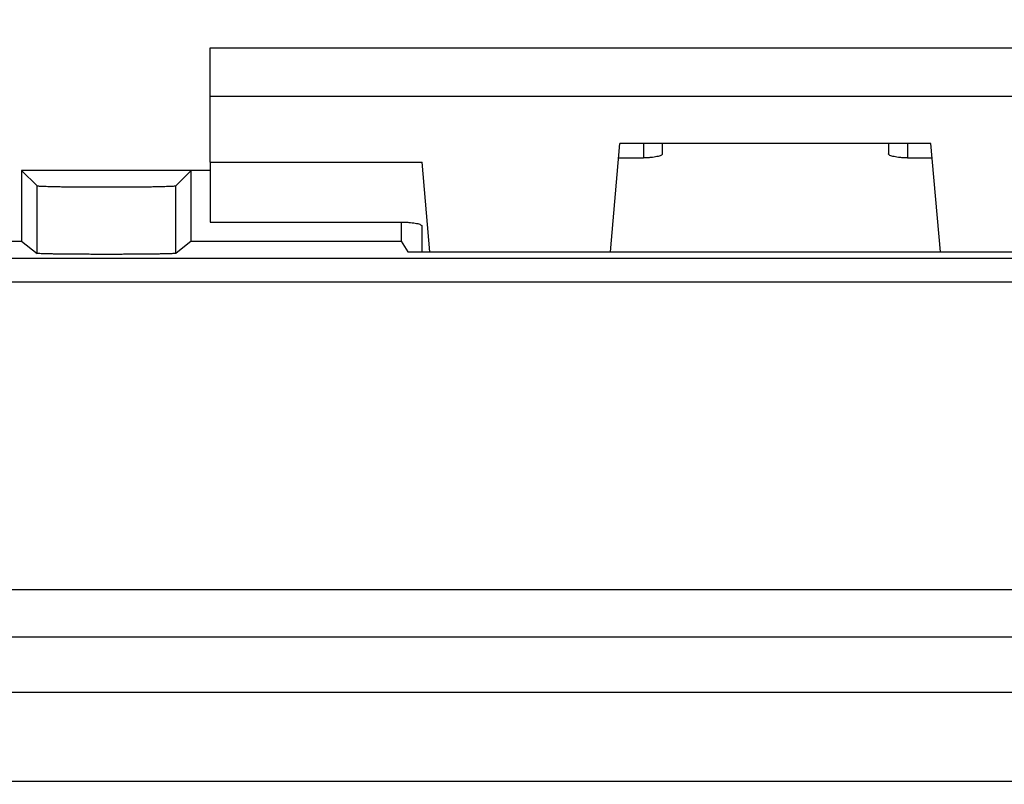
# Model space of a CAD drawing. Extents: x -70.6 to 29.3, y -24.6 to 46.4.
# Drawn here: x -8 to 2.4, y 16.7 to 24.8 of the extents above; entities that cross this region are included whole.
import ezdxf

# ---------------------------------------------------------------- set-up
doc = ezdxf.new("R2010")
doc.units = 0
doc.header["$LTSCALE"] = 16.335
doc.layers.get('0').update_dxf_attribs({"linetype": 'CONTINUOUS'})
doc.styles.get("Standard").update_dxf_attribs({"font": 'txt', "width": 0.8})
doc.dimstyles.new('DIMSTYLE_1', dxfattribs={"dimtxt": 3, "dimasz": 3, "dimexe": 0.18, "dimexo": 0.0625, "dimgap": 0.09, "dimtad": 1, "dimtxsty": 'STANDARD', "dimcen": 0.09, "dimazin": 3, "dimtfac": 1, "dimtofl": 0, "dimtmove": 0, "dimatfit": 3, "dimtolj": 1})

# ---------------------------------------------------------------- blocks, each defined once
blk = doc.blocks.new('*D0')
at = {"color": 7, "linetype": 'CONTINUOUS'}
for p, q in [((-12.4, 16.737), (-12.4, 34.05)), ((12.4, 16.737), (12.4, 34.05)), ((-12.4, 32.55), (0, 32.55)), ((12.4, 32.55), (0, 32.55))]:
    blk.add_line(p, q, dxfattribs=at)
for points in [[(-9.4, 33.5), (-12.4, 32.55), (-9.4, 31.6)], [(9.4, 31.6), (12.4, 32.55), (9.4, 33.5)]]:
    blk.add_solid(points, dxfattribs=at)
at = {"color": 7, "linetype": 'CONTINUOUS', "width": 0.732143}
blk.add_text('24,8', height=3, dxfattribs=at).set_placement((-4.719, 33.3))

msp = doc.modelspace()

# ---------------------------------------------------------------- linework, layer by layer
at = {"color": 7, "linetype": 'CONTINUOUS'}
for p, q in [((-6, 23.336), (-6, 24.55)), ((-6, 24.55), (6, 24.55)), ((-1.751, 22.384), (-1.65, 23.536)), ((1.65, 23.536), (-1.65, 23.536)), ((1.751, 22.384), (1.65, 23.536)), ((-6, 23.336), (-3.75, 23.336)), ((-3.667, 22.384), (-3.75, 23.336)), ((-8, 23.25), (-8, 22.5)), ((-7.836, 23.086), (-8, 23.25)), ((-6, 23.25), (-8, 23.25)), ((-6.364, 23.086), (-6.2, 23.25)), ((-6.2, 22.5), (-6.2, 23.25)), ((-3.972, 22.7), (-3.972, 22.5)), ((-10.4, 22.5), (-8, 22.5)), ((-8, 22.5), (-7.836, 22.369)), ((-6.2, 22.5), (-6.364, 22.369)), ((-6.2, 22.5), (-3.972, 22.5)), ((-3.972, 22.5), (-3.9, 22.384)), ((-3.9, 22.384), (3.9, 22.384)), ((12.278, 18.8), (-12.278, 18.8)), ((-12.029, 18.3), (12.029, 18.3))]:
    msp.add_line(p, q, dxfattribs=at)
at = {"color": 9, "linetype": 'CONTINUOUS'}
for p, q in [((6, 24.033), (-6, 24.033)), ((-1.4, 23.536), (-1.4, 23.383)), ((1.4, 23.536), (1.4, 23.383)), ((-7.836, 22.369), (-7.836, 23.086)), ((-6.364, 22.369), (-6.364, 23.086)), ((12.023, 22.314), (-12.023, 22.314)), ((12.273, 22.064), (-12.273, 22.064)), ((11.97, 17.71), (-11.97, 17.71)), ((11.959, 16.765), (-11.959, 16.765))]:
    msp.add_line(p, q, dxfattribs=at)
at = {"color": 3, "linetype": 'CONTINUOUS'}
for p, q in [((-1.2, 23.426), (-1.2, 23.536)), ((1.2, 23.536), (1.2, 23.426)), ((-6, 23.336), (-6, 22.7)), ((-1.663, 23.383), (-1.4, 23.383)), ((1.4, 23.383), (1.663, 23.383)), ((-6, 22.7), (-3.95, 22.7)), ((-3.75, 22.384), (-3.75, 22.657))]:
    msp.add_line(p, q, dxfattribs=at)
for points, knots in [([(-1.2, 23.426), (-1.2, 23.423), (-1.204, 23.415), (-1.217, 23.408), (-1.235, 23.401), (-1.26, 23.395), (-1.29, 23.389), (-1.324, 23.385), (-1.361, 23.383), (-1.387, 23.383), (-1.4, 23.383)], [0, 0, 0, 0, 0.043944, 0.110162, 0.204602, 0.326432, 0.472221, 0.63708, 0.815159, 1, 1, 1, 1]), ([(1.4, 23.383), (1.387, 23.383), (1.361, 23.383), (1.324, 23.385), (1.29, 23.389), (1.26, 23.395), (1.235, 23.401), (1.217, 23.408), (1.204, 23.415), (1.2, 23.423), (1.2, 23.426)], [0, 0, 0, 0, 0.184841, 0.36292, 0.527779, 0.673568, 0.795398, 0.889838, 0.956056, 1, 1, 1, 1]), ([(-3.95, 22.7), (-3.937, 22.7), (-3.911, 22.7), (-3.874, 22.697), (-3.84, 22.693), (-3.81, 22.688), (-3.785, 22.682), (-3.767, 22.675), (-3.754, 22.667), (-3.75, 22.66), (-3.75, 22.657)], [0, 0, 0, 0, 0.184841, 0.36292, 0.527779, 0.673568, 0.795398, 0.889838, 0.956056, 1, 1, 1, 1])]:
    msp.add_open_spline(points, degree=3, knots=knots, dxfattribs=at)
at = {"color": 7, "linetype": 'CONTINUOUS'}
for points, knots in [([(-7.836, 23.086), (-7.835, 23.085), (-7.83, 23.085), (-7.82, 23.084), (-7.803, 23.083), (-7.781, 23.082), (-7.753, 23.081), (-7.72, 23.08), (-7.681, 23.079), (-7.638, 23.078), (-7.59, 23.077), (-7.538, 23.076), (-7.483, 23.076), (-7.424, 23.075), (-7.362, 23.075), (-7.299, 23.074), (-7.233, 23.074), (-7.167, 23.074), (-7.1, 23.074), (-7.033, 23.074), (-6.967, 23.074), (-6.901, 23.074), (-6.838, 23.075), (-6.776, 23.075), (-6.717, 23.076), (-6.662, 23.076), (-6.61, 23.077), (-6.562, 23.078), (-6.519, 23.079), (-6.48, 23.08), (-6.447, 23.081), (-6.419, 23.082), (-6.397, 23.083), (-6.38, 23.084), (-6.37, 23.085), (-6.365, 23.085), (-6.364, 23.086)], [0, 0, 0, 0, 0.002989, 0.010062, 0.021205, 0.03633, 0.055325, 0.078014, 0.104237, 0.133738, 0.166316, 0.201654, 0.239501, 0.279502, 0.321358, 0.364694, 0.409165, 0.454392, 0.5, 0.545608, 0.590835, 0.635306, 0.678642, 0.720498, 0.760499, 0.798346, 0.833684, 0.866262, 0.895763, 0.921986, 0.944675, 0.96367, 0.978795, 0.989938, 0.997011, 1, 1, 1, 1]), ([(-6.364, 22.369), (-6.365, 22.368), (-6.37, 22.368), (-6.38, 22.367), (-6.397, 22.366), (-6.419, 22.365), (-6.447, 22.364), (-6.48, 22.364), (-6.519, 22.363), (-6.562, 22.362), (-6.61, 22.362), (-6.662, 22.361), (-6.717, 22.36), (-6.776, 22.36), (-6.838, 22.36), (-6.901, 22.359), (-6.967, 22.359), (-7.033, 22.359), (-7.1, 22.359), (-7.167, 22.359), (-7.233, 22.359), (-7.299, 22.359), (-7.362, 22.36), (-7.424, 22.36), (-7.483, 22.36), (-7.538, 22.361), (-7.59, 22.362), (-7.638, 22.362), (-7.681, 22.363), (-7.72, 22.364), (-7.753, 22.364), (-7.781, 22.365), (-7.803, 22.366), (-7.82, 22.367), (-7.83, 22.368), (-7.835, 22.368), (-7.836, 22.369)], [0, 0, 0, 0, 0.002951, 0.010009, 0.021144, 0.036264, 0.055257, 0.077944, 0.104169, 0.133672, 0.166254, 0.201596, 0.239449, 0.279458, 0.321321, 0.364665, 0.409146, 0.454382, 0.5, 0.545618, 0.590854, 0.635335, 0.678679, 0.720542, 0.760551, 0.798404, 0.833746, 0.866328, 0.895831, 0.922056, 0.944743, 0.963736, 0.978856, 0.989991, 0.997049, 1, 1, 1, 1])]:
    msp.add_open_spline(points, degree=3, knots=knots, dxfattribs=at)

# ---------------------------------------------------------------- dimensions: what is measured, and where the dimension line sits
dim = msp.add_linear_dim(base=(-12.4, 32.55), p1=(12.4, 16.737), p2=(-12.4, 16.737), angle=180, dimstyle='DIMSTYLE_1', dxfattribs=at)
dim.commit()
dim.dimension.update_dxf_attribs({"geometry": '*D0', "text_midpoint": (-0.326, 34.8), "dimtype": 160})

doc.saveas('drawing.dxf')
